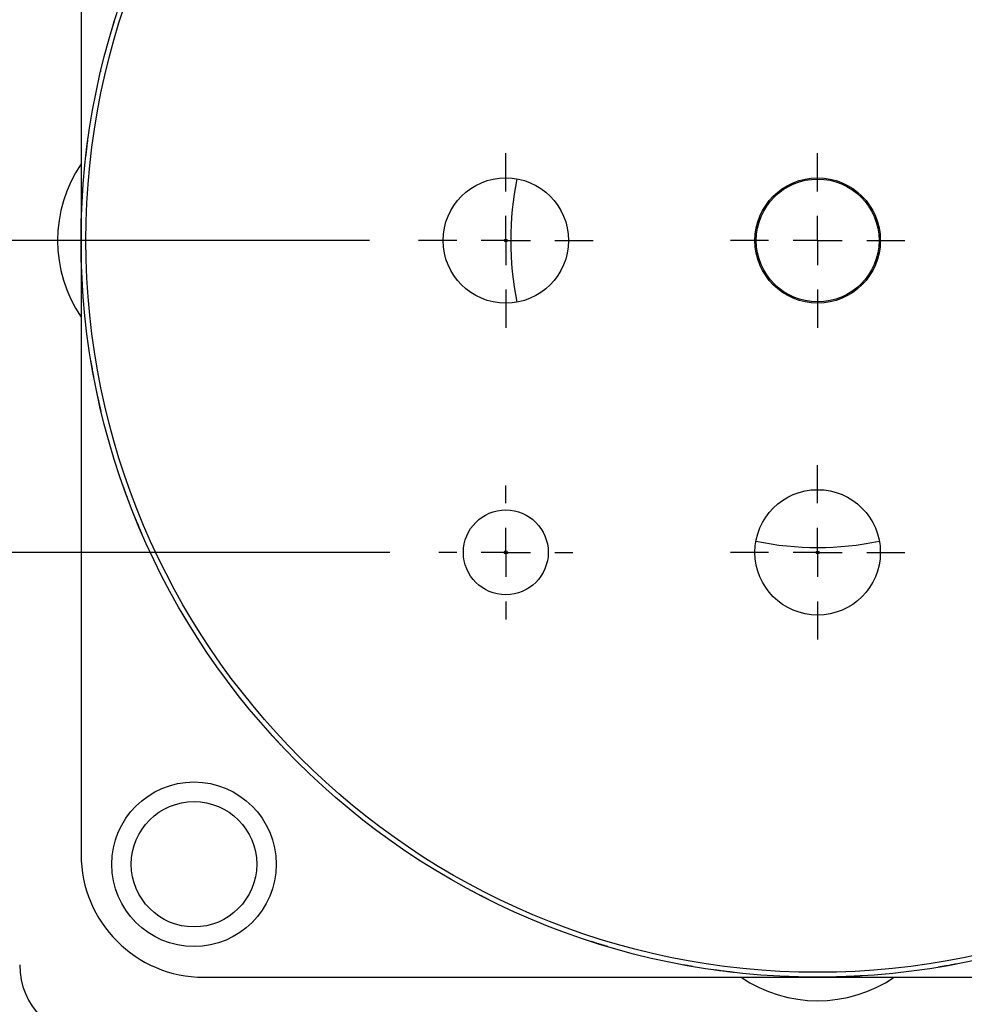
# Model space of a CAD drawing. Units: millimetres. Extents: x 11 to 578, y 9 to 409.
# Drawn here: x 102 to 140, y 153 to 193 of the extents above; entities that cross this region are included whole.
import ezdxf

# ---------------------------------------------------------------- set-up
doc = ezdxf.new("R2010")
doc.units = ezdxf.units.MM
doc.header["$LTSCALE"] = 2
doc.layers.add('DIM', color=7, linetype='Continuous')
doc.styles.add('SLDTEXTSTYLE1', font='TXT', dxfattribs={"width": 0.7})
doc.dimstyles.new('SLDDIMSTYLE0', dxfattribs={"dimtxt": 5.084961, "dimasz": 4, "dimexe": 0, "dimexo": 0.0625, "dimgap": 1.27124, "dimtad": 1, "dimrnd": 1e-09, "dimzin": 12, "dimdsep": 46, "dimtxsty": 'SLDTEXTSTYLE1', "dimsah": 1, "dimcen": 0.09, "dimadec": 0, "dimazin": 3, "dimtfac": 1, "dimtofl": 0, "dimtmove": 0, "dimatfit": 3, "dimfxl": 1, "dimfrac": 2, "dimtolj": 1, "dimtzin": 12, "dimarcsym": 0})
doc.dimstyles.new('SLDDIMSTYLE2', dxfattribs={"dimtxt": 5.084961, "dimasz": 4, "dimexe": 0, "dimexo": 0.0625, "dimgap": 1.27124, "dimtad": 1, "dimdec": 1, "dimrnd": 1e-09, "dimzin": 12, "dimdsep": 46, "dimtxsty": 'SLDTEXTSTYLE1', "dimsah": 1, "dimcen": 0.09, "dimadec": 0, "dimazin": 3, "dimtfac": 1, "dimtdec": 3, "dimtofl": 0, "dimtmove": 0, "dimatfit": 3, "dimfxl": 1, "dimfrac": 2, "dimtolj": 1, "dimtzin": 12, "dimarcsym": 0})
doc.dimstyles.new('SLDDIMSTYLE3', dxfattribs={"dimtxt": 5.084961, "dimasz": 4, "dimexe": 0, "dimexo": 0.0625, "dimgap": 1.27124, "dimtad": 0, "dimtih": 1, "dimtoh": 1, "dimrnd": 1e-09, "dimzin": 12, "dimdsep": 46, "dimtxsty": 'SLDTEXTSTYLE1', "dimsah": 1, "dimcen": 0, "dimadec": 0, "dimazin": 3, "dimtfac": 1, "dimtofl": 0, "dimtmove": 0, "dimatfit": 3, "dimfxl": 1, "dimfrac": 2, "dimtolj": 1, "dimtzin": 12, "dimarcsym": 0})

# ---------------------------------------------------------------- blocks, each defined once
blk = doc.blocks.new('_D_4')
at = {"layer": 'DIM'}
for p, q in [((116.846, 196.853), (73.273, 196.853)), ((75.273, 196.853), (75.273, 184.153)), ((116.021, 184.153), (73.273, 184.153))]:
    blk.add_line(p, q, dxfattribs=at)
for points in [[(75.273, 196.853), (74.773, 192.853), (75.773, 192.853)], [(75.273, 184.153), (75.773, 188.153), (74.773, 188.153)]]:
    blk.add_solid(points, dxfattribs=at)
at = {"layer": 'DIM', "insert": (69.134, 185.287), "char_height": 4.7625, "attachment_point": 1, "rotation": 90, "style": 'SLDTEXTSTYLE1'}
blk.add_mtext('12.7', dxfattribs=at)
blk = doc.blocks.new('_D_5')
at = {"layer": 'DIM'}
for p, q in [((116.021, 184.153), (73.273, 184.153)), ((75.273, 184.153), (75.273, 171.453)), ((116.846, 171.453), (73.273, 171.453))]:
    blk.add_line(p, q, dxfattribs=at)
for points in [[(75.273, 184.153), (74.773, 180.153), (75.773, 180.153)], [(75.273, 171.453), (75.773, 175.453), (74.773, 175.453)]]:
    blk.add_solid(points, dxfattribs=at)
at = {"layer": 'DIM', "insert": (69.134, 172.587), "char_height": 4.7625, "attachment_point": 1, "rotation": 90, "style": 'SLDTEXTSTYLE1'}
blk.add_mtext('12.7', dxfattribs=at)
blk = doc.blocks.new('_D_6')
at = {"layer": 'DIM'}
for p, q in [((116.021, 184.153), (63.273, 184.153)), ((65.273, 184.153), (65.273, 128.903)), ((87.273, 128.903), (63.273, 128.903))]:
    blk.add_line(p, q, dxfattribs=at)
for points in [[(65.273, 184.153), (64.773, 180.153), (65.773, 180.153)], [(65.273, 128.903), (65.773, 132.903), (64.773, 132.903)]]:
    blk.add_solid(points, dxfattribs=at)
at = {"layer": 'DIM', "insert": (59.134, 151.312), "char_height": 4.7625, "attachment_point": 1, "rotation": 90, "style": 'SLDTEXTSTYLE1'}
blk.add_mtext('55.3', dxfattribs=at)
blk = doc.blocks.new('_D_7')
at = {"layer": 'DIM'}
for p, q in [((102.773, 216.653), (53.273, 216.653)), ((55.273, 216.653), (55.273, 128.903)), ((87.273, 128.903), (53.273, 128.903))]:
    blk.add_line(p, q, dxfattribs=at)
for points in [[(55.273, 216.653), (54.773, 212.653), (55.773, 212.653)], [(55.273, 128.903), (55.773, 132.903), (54.773, 132.903)]]:
    blk.add_solid(points, dxfattribs=at)
at = {"layer": 'DIM', "insert": (49.134, 167.562), "char_height": 4.7625, "attachment_point": 1, "rotation": 90, "style": 'SLDTEXTSTYLE1'}
blk.add_mtext('87.8', dxfattribs=at)
blk = doc.blocks.new('_D_8')
at = {"layer": 'DIM'}
for p, q in [((132.273, 274.053), (43.273, 274.053)), ((45.273, 274.053), (45.273, 128.903)), ((87.273, 128.903), (43.273, 128.903))]:
    blk.add_line(p, q, dxfattribs=at)
for points in [[(45.273, 274.053), (44.773, 270.053), (45.773, 270.053)], [(45.273, 128.903), (45.773, 132.903), (44.773, 132.903)]]:
    blk.add_solid(points, dxfattribs=at)
at = {"layer": 'DIM', "char_height": 4.7625, "attachment_point": 1, "rotation": 90, "style": 'SLDTEXTSTYLE1'}
for s, insert in [('NOMINAL', (39.134, 187.403)), ('145.1', (32.784, 194.771))]:
    blk.add_mtext(s, dxfattribs=dict(at, insert=insert))
blk = doc.blocks.new('_D_9')
at = {"layer": 'DIM'}
for p, q in [((155.92, 204.924), (190.664, 238.265)), ((190.664, 238.265), (205.159, 238.265))]:
    blk.add_line(p, q, dxfattribs=at)
blk.add_solid([(155.92, 204.924), (159.152, 207.333), (158.46, 208.055)], dxfattribs=at)
at = {"layer": 'DIM', "char_height": 4.7625, "attachment_point": 1, "style": 'SLDTEXTSTYLE1'}
for s, insert in [('%%c', (193.164, 244.404)), ('60', (199.197, 244.404))]:
    blk.add_mtext(s, dxfattribs=dict(at, insert=insert))
blk = doc.blocks.new('SW_CENTERMARKSYMBOL_3')
at = {"layer": 'DIM', "color": 0}
for p, q in [((0, 2), (0, 3.5527)), ((0, 0), (0, 1)), ((-2, 0), (-3.5527, 0)), ((0, 0), (-1, 0)), ((0, 0), (0, -1)), ((0, 0), (1, 0)), ((2, 0), (3.5527, 0)), ((0, -2), (0, -3.5527))]:
    blk.add_line(p, q, dxfattribs=at)
blk = doc.blocks.new('SW_CENTERMARKSYMBOL_4')
at = {"layer": 'DIM', "color": 0}
for p, q in [((0, 2), (0, 3.5527)), ((0, 0), (0, 1)), ((-2, 0), (-3.5527, 0)), ((0, 0), (-1, 0)), ((0, 0), (0, -1)), ((0, 0), (1, 0)), ((2, 0), (3.5527, 0)), ((0, -2), (0, -3.5527))]:
    blk.add_line(p, q, dxfattribs=at)
blk = doc.blocks.new('SW_CENTERMARKSYMBOL_6')
at = {"layer": 'DIM', "color": 0}
for p, q in [((0, 2), (0, 2.7272)), ((0, 0), (0, 1)), ((-2, 0), (-2.7272, 0)), ((0, 0), (-1, 0)), ((0, 0), (0, -1)), ((0, 0), (1, 0)), ((2, 0), (2.7272, 0)), ((0, -2), (0, -2.7272))]:
    blk.add_line(p, q, dxfattribs=at)
blk = doc.blocks.new('SW_CENTERMARKSYMBOL_7')
at = {"layer": 'DIM', "color": 0}
for p, q in [((0, 2), (0, 3.5527)), ((0, 0), (0, 1)), ((-2, 0), (-3.5527, 0)), ((0, 0), (-1, 0)), ((0, 0), (0, -1)), ((0, 0), (1, 0)), ((2, 0), (3.5527, 0)), ((0, -2), (0, -3.5527))]:
    blk.add_line(p, q, dxfattribs=at)

msp = doc.modelspace()

# ---------------------------------------------------------------- linework, layer by layer
at = {"color": 7, "linetype": 'Continuous', "lineweight": 30}
for p, q in [((104.273, 209.153), (104.273, 184.153)), ((105.451, 192.477), (105.461, 192.474)), ((105.076, 191.046), (105.086, 191.044)), ((104.282, 184.872), (104.292, 184.872)), ((104.283, 184.924), (104.293, 184.924)), ((104.278, 184.673), (104.288, 184.673)), ((104.273, 184.153), (104.273, 159.153)), ((104.285, 184.426), (104.275, 184.426)), ((104.279, 183.548), (104.289, 183.548)), ((104.283, 183.4), (104.293, 183.4)), ((104.524, 180.281), (104.534, 180.283)), ((117.681, 159.16), (117.686, 159.168)), ((125.362, 155.518), (125.359, 155.508)), ((109.273, 154.153), (134.273, 154.153)), ((132.409, 154.211), (132.41, 154.221)), ((132.485, 154.207), (132.486, 154.217)), ((134.273, 154.153), (159.273, 154.153))]:
    msp.add_line(p, q, dxfattribs=at)
at = {"color": 7, "linetype": 'Continuous', "lineweight": 30, "flags": 128}
for points in [[(104.279, 184.738), (104.284, 184.737), (104.289, 184.737)], [(104.283, 184.111), (104.278, 184.111), (104.273, 184.111)], [(104.286, 183.793), (104.281, 183.793), (104.276, 183.793)], [(104.281, 183.481), (104.286, 183.482), (104.291, 183.482)], [(130.473, 154.405), (130.472, 154.4), (130.472, 154.395)]]:
    msp.add_lwpolyline(points, dxfattribs=at)
at = {"color": 7, "linetype": 'Continuous', "lineweight": 30}
for centre, radius in [((134.273, 184.153), 30), ((134.273, 184.153), 29.8), ((121.573, 184.153), 2.553), ((134.273, 184.153), 2.553), ((134.273, 184.153), 2.5), ((121.573, 184.153), 0.0563), ((134.273, 171.453), 2.553), ((121.573, 171.453), 1.727), ((121.573, 171.453), 0.0629), ((134.273, 171.453), 0.0563), ((108.873, 158.753), 3.35), ((108.873, 158.753), 2.553)]:
    msp.add_circle(centre, radius, dxfattribs=at)
for centre, radius, start, end in [((108.873, 184.153), 5.556, 145.8833, 214.1167), ((134.273, 184.153), 12.5, 168.4077, 191.5923), ((134.273, 184.153), 12.5, 258.4077, 281.5923), ((109.273, 159.153), 5, 180, 270), ((104.773, 154.653), 3, 180, 270), ((134.273, 158.753), 5.556, 235.8833, 304.1167)]:
    msp.add_arc(centre, radius, start, end, dxfattribs=at)
for points, knots in [([(105.523, 192.721), (105.523, 192.723), (105.524, 192.726), (105.545, 192.796), (105.561, 192.849), (105.58, 192.91), (105.603, 192.985), (105.623, 193.049), (105.636, 193.091)], [0, 0, 0, 0, 0.500322, 0.625502, 0.750334, 0.813898, 0.875331, 1, 1, 1, 1]), ([(104.518, 187.98), (104.524, 188.023), (104.532, 188.086), (104.542, 188.162), (104.547, 188.193), (104.549, 188.208)], [0, 0, 0, 0, 0.499189, 0.74068, 1, 1, 1, 1]), ([(104.471, 187.595), (104.472, 187.598), (104.472, 187.601), (104.481, 187.673), (104.487, 187.728), (104.495, 187.792), (104.504, 187.87), (104.513, 187.936), (104.518, 187.98)], [0, 0, 0, 0, 0.500323, 0.625503, 0.750336, 0.8139, 0.875333, 1, 1, 1, 1]), ([(104.274, 184.373), (104.274, 184.405), (104.275, 184.453), (104.275, 184.483), (104.275, 184.486), (104.275, 184.487)], [0, 0, 0, 0, 0.498976, 0.749346, 1, 1, 1, 1]), ([(104.273, 184.111), (104.273, 184.152), (104.273, 184.215), (104.274, 184.291), (104.274, 184.342), (104.274, 184.382), (104.274, 184.409), (104.275, 184.424), (104.275, 184.426), (104.275, 184.426)], [0, 0, 0, 0, 0.249784, 0.377996, 0.49979, 0.621707, 0.749766, 0.874792, 1, 1, 1, 1]), ([(104.276, 183.793), (104.275, 183.796), (104.275, 183.801), (104.275, 183.839), (104.275, 183.879), (104.274, 183.93), (104.274, 184.007), (104.274, 184.07), (104.273, 184.111)], [0, 0, 0, 0, 0.249527, 0.376676, 0.499738, 0.621256, 0.749968, 1, 1, 1, 1]), ([(104.276, 183.732), (104.276, 183.734), (104.276, 183.737), (104.276, 183.755), (104.276, 183.783), (104.276, 183.793)], [0, 0, 0, 0, 0.38722, 0.778167, 1, 1, 1, 1]), ([(104.306, 182.752), (104.304, 182.795), (104.301, 182.859), (104.298, 182.936), (104.296, 182.999), (104.293, 183.058), (104.29, 183.141), (104.29, 183.144), (104.29, 183.146)], [0, 0, 0, 0, 0.124632, 0.184924, 0.249669, 0.374572, 0.4998, 1, 1, 1, 1]), ([(104.327, 182.365), (104.327, 182.368), (104.326, 182.371), (104.322, 182.444), (104.319, 182.499), (104.316, 182.563), (104.311, 182.641), (104.308, 182.708), (104.306, 182.752)], [0, 0, 0, 0, 0.500323, 0.625503, 0.750335, 0.813899, 0.875333, 1, 1, 1, 1]), ([(104.733, 178.924), (104.728, 178.95), (104.719, 179.003), (104.706, 179.078), (104.695, 179.142), (104.683, 179.21), (104.677, 179.249), (104.674, 179.268), (104.674, 179.269), (104.673, 179.27)], [0, 0, 0, 0, 0.125126, 0.250006, 0.372059, 0.499973, 0.749431, 0.874679, 1, 1, 1, 1]), ([(104.8, 178.557), (104.799, 178.56), (104.799, 178.564), (104.784, 178.643), (104.774, 178.697), (104.763, 178.758), (104.75, 178.828), (104.74, 178.885), (104.733, 178.924)], [0, 0, 0, 0, 0.500027, 0.625249, 0.750064, 0.812653, 0.875245, 1, 1, 1, 1]), ([(105.005, 177.567), (104.996, 177.609), (104.982, 177.672), (104.966, 177.746), (104.952, 177.809), (104.94, 177.866), (104.922, 177.947), (104.922, 177.95), (104.921, 177.953)], [0, 0, 0, 0, 0.124632, 0.184924, 0.249669, 0.374573, 0.4998, 1, 1, 1, 1]), ([(105.093, 177.189), (105.092, 177.192), (105.091, 177.195), (105.075, 177.266), (105.062, 177.32), (105.047, 177.382), (105.03, 177.459), (105.015, 177.523), (105.005, 177.567)], [0, 0, 0, 0, 0.500323, 0.625503, 0.750335, 0.813899, 0.875334, 1, 1, 1, 1]), ([(106.101, 173.841), (106.087, 173.882), (106.065, 173.942), (106.039, 174.014), (106.017, 174.074), (105.998, 174.129), (105.97, 174.207), (105.969, 174.21), (105.968, 174.213)], [0, 0, 0, 0, 0.124632, 0.184924, 0.249668, 0.374572, 0.4998, 1, 1, 1, 1]), ([(106.237, 173.478), (106.236, 173.48), (106.235, 173.484), (106.209, 173.551), (106.19, 173.603), (106.167, 173.663), (106.14, 173.737), (106.117, 173.799), (106.101, 173.841)], [0, 0, 0, 0, 0.500323, 0.625503, 0.750335, 0.813899, 0.875333, 1, 1, 1, 1]), ([(106.595, 172.582), (106.578, 172.622), (106.553, 172.681), (106.524, 172.752), (106.5, 172.81), (106.482, 172.856), (106.474, 172.875), (106.472, 172.881)], [0, 0, 0, 0, 0.285618, 0.423791, 0.57217, 0.858412, 1, 1, 1, 1]), ([(106.747, 172.226), (106.745, 172.228), (106.744, 172.231), (106.715, 172.298), (106.694, 172.348), (106.668, 172.408), (106.638, 172.48), (106.612, 172.541), (106.595, 172.582)], [0, 0, 0, 0, 0.500323, 0.625503, 0.750334, 0.813899, 0.875333, 1, 1, 1, 1]), ([(109.026, 167.949), (109.003, 167.986), (108.968, 168.04), (108.927, 168.104), (108.893, 168.158), (108.867, 168.2), (108.857, 168.216), (108.853, 168.222)], [0, 0, 0, 0, 0.285624, 0.423793, 0.572169, 0.858413, 1, 1, 1, 1]), ([(109.035, 167.955), (109.033, 167.954), (109.03, 167.952), (109.027, 167.95), (109.026, 167.949)], [0, 0, 0, 0, 0.499699, 1, 1, 1, 1]), ([(109.238, 167.624), (109.236, 167.627), (109.234, 167.63), (109.194, 167.69), (109.164, 167.736), (109.129, 167.79), (109.086, 167.856), (109.05, 167.912), (109.026, 167.949)], [0, 0, 0, 0, 0.500323, 0.625503, 0.750335, 0.813899, 0.875332, 1, 1, 1, 1]), ([(112.225, 163.809), (112.196, 163.841), (112.153, 163.888), (112.101, 163.945), (112.058, 163.992), (112.019, 164.035), (111.963, 164.097), (111.961, 164.099), (111.96, 164.101)], [0, 0, 0, 0, 0.124632, 0.184927, 0.24967, 0.374575, 0.499801, 1, 1, 1, 1]), ([(112.49, 163.526), (112.488, 163.528), (112.486, 163.531), (112.436, 163.583), (112.398, 163.623), (112.354, 163.671), (112.301, 163.728), (112.256, 163.777), (112.225, 163.809)], [0, 0, 0, 0, 0.500324, 0.625504, 0.750334, 0.813902, 0.875334, 1, 1, 1, 1]), ([(116.095, 160.288), (116.061, 160.314), (116.01, 160.353), (115.949, 160.4), (115.899, 160.439), (115.86, 160.469), (115.844, 160.481), (115.839, 160.485)], [0, 0, 0, 0, 0.285626, 0.423798, 0.572172, 0.858413, 1, 1, 1, 1]), ([(116.405, 160.055), (116.403, 160.057), (116.4, 160.059), (116.342, 160.102), (116.298, 160.135), (116.246, 160.174), (116.184, 160.221), (116.131, 160.261), (116.095, 160.288)], [0, 0, 0, 0, 0.500323, 0.625503, 0.750336, 0.813902, 0.875333, 1, 1, 1, 1]), ([(117.71, 159.14), (117.711, 159.142), (117.712, 159.145), (117.714, 159.147), (117.715, 159.149)], [0, 0, 0, 0, 0.500206, 1, 1, 1, 1]), ([(120.518, 157.493), (120.48, 157.513), (120.422, 157.542), (120.355, 157.577), (120.299, 157.607), (120.246, 157.635), (120.173, 157.673), (120.171, 157.675), (120.168, 157.676)], [0, 0, 0, 0, 0.124631, 0.184923, 0.249671, 0.374572, 0.499801, 1, 1, 1, 1]), ([(120.864, 157.317), (120.861, 157.318), (120.858, 157.32), (120.793, 157.352), (120.744, 157.377), (120.686, 157.406), (120.617, 157.442), (120.558, 157.472), (120.518, 157.493)], [0, 0, 0, 0, 0.500324, 0.625505, 0.750336, 0.813899, 0.875335, 1, 1, 1, 1]), ([(125.359, 155.508), (125.318, 155.521), (125.257, 155.54), (125.184, 155.563), (125.124, 155.583), (125.076, 155.598), (125.057, 155.604), (125.051, 155.606)], [0, 0, 0, 0, 0.2856208, 0.4237961, 0.5721729, 0.8584124, 1, 1, 1, 1]), ([(125.73, 155.396), (125.727, 155.396), (125.724, 155.397), (125.655, 155.418), (125.602, 155.434), (125.54, 155.453), (125.465, 155.475), (125.402, 155.495), (125.359, 155.508)], [0, 0, 0, 0, 0.500325, 0.625504, 0.750337, 0.813902, 0.875337, 1, 1, 1, 1]), ([(129.174, 154.59), (129.106, 154.602), (128.968, 154.626), (128.852, 154.647), (128.793, 154.658)], [0, 0, 0, 0, 0.495421, 1, 1, 1, 1]), ([(130.472, 154.395), (130.429, 154.401), (130.365, 154.409), (130.289, 154.419), (130.226, 154.428), (130.168, 154.436), (130.086, 154.447), (130.083, 154.447), (130.08, 154.448)], [0, 0, 0, 0, 0.12463, 0.184924, 0.249668, 0.374572, 0.4998, 1, 1, 1, 1]), ([(130.856, 154.349), (130.854, 154.349), (130.85, 154.349), (130.778, 154.358), (130.723, 154.364), (130.659, 154.372), (130.582, 154.381), (130.516, 154.39), (130.472, 154.395)], [0, 0, 0, 0, 0.500322, 0.625502, 0.750334, 0.813898, 0.875332, 1, 1, 1, 1]), ([(139.294, 154.576), (139.262, 154.571), (139.215, 154.563), (139.185, 154.558), (139.182, 154.558), (139.181, 154.558)], [0, 0, 0, 0, 0.498979, 0.749348, 1, 1, 1, 1]), ([(139.552, 154.621), (139.511, 154.614), (139.45, 154.603), (139.374, 154.59), (139.324, 154.582), (139.285, 154.575), (139.258, 154.57), (139.243, 154.568), (139.242, 154.568), (139.241, 154.567)], [0, 0, 0, 0, 0.249786, 0.377993, 0.499791, 0.621709, 0.749766, 0.874792, 1, 1, 1, 1]), ([(139.865, 154.679), (139.862, 154.678), (139.857, 154.678), (139.82, 154.67), (139.78, 154.663), (139.73, 154.654), (139.654, 154.64), (139.592, 154.629), (139.552, 154.621)], [0, 0, 0, 0, 0.249528, 0.376676, 0.499739, 0.621258, 0.74997, 1, 1, 1, 1]), ([(139.863, 154.689), (139.863, 154.687), (139.864, 154.684), (139.864, 154.681), (139.865, 154.679)], [0, 0, 0, 0, 0.500126, 1, 1, 1, 1]), ([(139.924, 154.69), (139.923, 154.69), (139.919, 154.689), (139.902, 154.686), (139.875, 154.681), (139.865, 154.679)], [0, 0, 0, 0, 0.387218, 0.778168, 1, 1, 1, 1]), ([(130.857, 154.359), (130.857, 154.357), (130.857, 154.354), (130.856, 154.35), (130.856, 154.349)], [0, 0, 0, 0, 0.500021, 1, 1, 1, 1]), ([(132.444, 154.209), (132.444, 154.211), (132.444, 154.214), (132.444, 154.218), (132.444, 154.219)], [0, 0, 0, 0, 0.500082, 1, 1, 1, 1]), ([(135.699, 154.187), (135.656, 154.185), (135.592, 154.182), (135.516, 154.179), (135.452, 154.177), (135.393, 154.174), (135.311, 154.171), (135.308, 154.171), (135.305, 154.171)], [0, 0, 0, 0, 0.124632, 0.184926, 0.249669, 0.374573, 0.499801, 1, 1, 1, 1]), ([(136.086, 154.208), (136.084, 154.208), (136.08, 154.208), (136.008, 154.204), (135.953, 154.2), (135.888, 154.197), (135.81, 154.193), (135.744, 154.189), (135.699, 154.187)], [0, 0, 0, 0, 0.500324, 0.625503, 0.750336, 0.813902, 0.875333, 1, 1, 1, 1]), ([(136.339, 154.225), (136.339, 154.226), (136.339, 154.23), (136.339, 154.233), (136.339, 154.235)], [0, 0, 0, 0, 0.499987, 1, 1, 1, 1])]:
    msp.add_open_spline(points, degree=3, knots=knots, dxfattribs=at)

# ---------------------------------------------------------------- block references
at = {"layer": 'DIM'}
for name, p in [('SW_CENTERMARKSYMBOL_3', (121.573, 184.153)), ('SW_CENTERMARKSYMBOL_4', (134.273, 184.153)), ('SW_CENTERMARKSYMBOL_7', (134.273, 171.453)), ('SW_CENTERMARKSYMBOL_6', (121.573, 171.453))]:
    msp.add_blockref(name, p, dxfattribs=at)

# ---------------------------------------------------------------- dimensions: what is measured, and where the dimension line sits
dim = msp.add_linear_dim(base=(45.27336, 128.90336), p1=(134.27336, 274.05335), p2=(89.27336, 128.90336), angle=90, text='<>\\PNOMINAL', dimstyle='SLDDIMSTYLE2', dxfattribs=at)
dim.commit()
dim.dimension.update_dxf_attribs({"geometry": '_D_8', "text_midpoint": (45.27336, 201.47836), "dimtype": 160})
dim = msp.add_diameter_dim_2p(p1=(112.627, 163.382), p2=(155.92, 204.924), dimstyle='SLDDIMSTYLE3', dxfattribs=at)
dim.commit()
dim.dimension.update_dxf_attribs({"geometry": '_D_9', "text_midpoint": (199.162, 242.07), "dimtype": 163})
for base, p1, p2, dimstyle, picture, middle in [((55.273363741, 128.90336186), (104.773363741, 216.65336186), (89.273363741, 128.90336186), 'SLDDIMSTYLE2', '_D_7', (55.273363741, 172.77836186)), ((75.273, 184.153), (118.846, 196.853), (118.021, 184.153), 'SLDDIMSTYLE0', '_D_4', (75.273, 190.503)), ((75.273, 171.453), (118.021, 184.153), (118.846, 171.453), 'SLDDIMSTYLE0', '_D_5', (75.273, 177.803)), ((65.273363741, 128.90336186), (118.020663741, 184.15336186), (89.273363741, 128.90336186), 'SLDDIMSTYLE2', '_D_6', (65.273363741, 156.52836186))]:
    dim = msp.add_linear_dim(base=base, p1=p1, p2=p2, angle=90, dimstyle=dimstyle, dxfattribs=at)
    dim.commit()
    dim.dimension.update_dxf_attribs({"geometry": picture, "text_midpoint": middle, "dimtype": 160})

doc.saveas('drawing.dxf')
